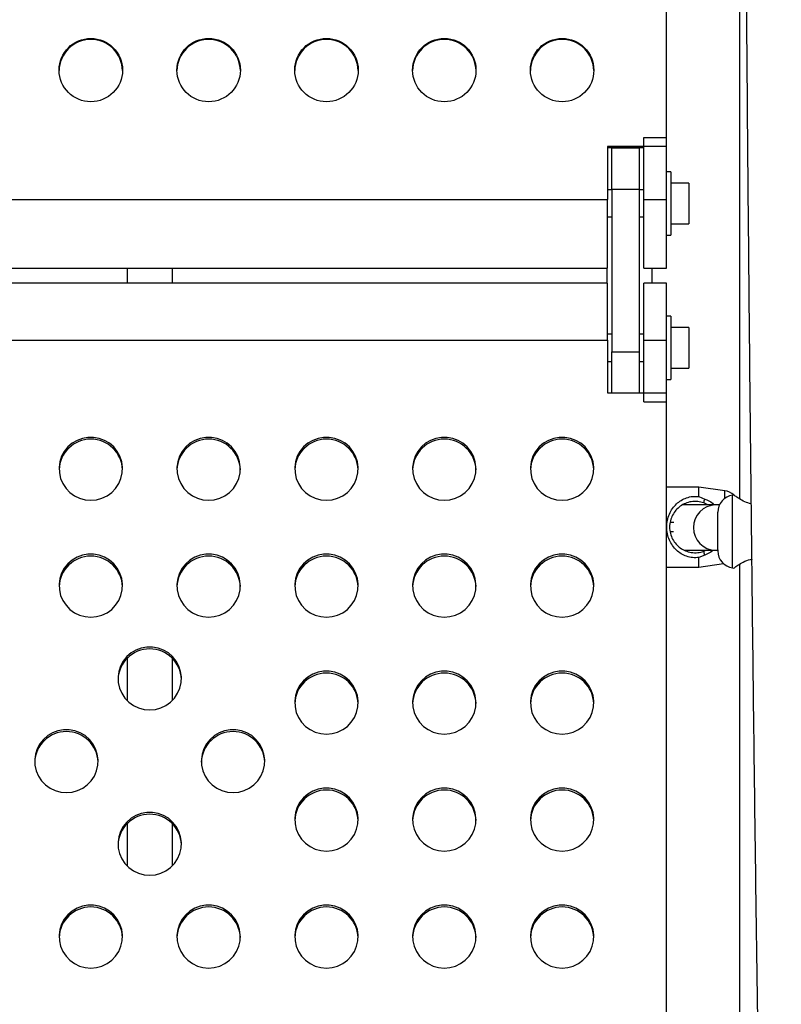
# Model space of a CAD drawing. Units: inches. Extents: x 306 to 2383, y 121 to 1067.
# Drawn here: x 734 to 744, y 594 to 607 of the extents above; entities that cross this region are included whole.
import ezdxf

# ---------------------------------------------------------------- set-up
doc = ezdxf.new("R2010")
doc.units = ezdxf.units.IN
doc.header["$MEASUREMENT"] = 0
doc.header["$PDSIZE"] = -1
doc.layers.add('CONTOUR', color=7, linetype='Continuous')
doc.layers.add('DIM_IMP_BORDURE', color=7, linetype='Continuous')
doc.styles.add('DIM', font='romans.shx')
doc.dimstyles.new('Implantation (Pied-mètre)', dxfattribs={"dimscale": 96, "dimtxt": 0.09375, "dimasz": 0.125, "dimexe": 0.125, "dimexo": 0.125, "dimgap": 0.03, "dimtad": 1, "dimdec": 3, "dimzin": 0, "dimdsep": 46, "dimlunit": 4, "dimtxsty": 'DIM', "dimblk1": 'OBLIQUE', "dimblk2": 'OBLIQUE', "dimsah": 1, "dimcen": 0.089844, "dimdle": 0.125, "dimclrt": 7, "dimadec": 0, "dimazin": 0, "dimtfac": 1, "dimtdec": 0, "dimtofl": 0, "dimtmove": 0, "dimatfit": 3, "dimldrblk": 'OBLIQUE', "dimfxl": 1, "dimfrac": 2, "dimtolj": 1, "dimtzin": 0, "dimarcsym": 0})

# ---------------------------------------------------------------- blocks, each defined once
blk = doc.blocks.new('_OBLIQUE')
at = {"color": 0, "linetype": 'ByBlock'}
blk.add_line((-0.5, -0.5), (0.5, 0.5), dxfattribs=at)
blk = doc.blocks.new('*D32')
at = {"layer": 'Defpoints', "color": 0}
for p in [(322.08, 1002.859), (1134.172, 475.267), (322.08, 446.42)]:
    blk.add_point(p, dxfattribs=at)
at = {"layer": 'DIM_IMP_BORDURE', "color": 0, "lineweight": -2}
for p, q in [((322.08, 462.67), (322.08, 1019.109)), ((1134.172, 491.517), (1134.172, 1019.109)), ((1150.422, 1002.859), (305.83, 1002.859))]:
    blk.add_line(p, q, dxfattribs=at)
at = {"layer": 'DIM_IMP_BORDURE', "color": 0, "lineweight": -2, "xscale": 16.25, "yscale": 16.25, "zscale": 16.25, "rotation": 180}
blk.add_blockref('_OBLIQUE', (322.08, 1002.859), dxfattribs=at)
at = {"layer": 'DIM_IMP_BORDURE', "color": 0, "lineweight": -2, "xscale": 16.25, "yscale": 16.25, "zscale": 16.25}
blk.add_blockref('_OBLIQUE', (1134.172, 1002.859), dxfattribs=at)
at = {"layer": 'DIM_IMP_BORDURE', "color": 7, "insert": (728.126, 1016.026), "char_height": 12.1875, "attachment_point": 5, "style": 'DIM'}
blk.add_mtext('\\A1;67\'-8" [20.627m]', dxfattribs=at)
blk = doc.blocks.new('*D33')
at = {"layer": 'Defpoints', "color": 0}
for p in [(704.519, 966.398), (550.086, 157.377), (1176.393, 157.377)]:
    blk.add_point(p, dxfattribs=at)
at = {"layer": 'DIM_IMP_BORDURE', "color": 0, "lineweight": -2}
for p, q in [((1176.393, 982.648), (1176.393, 141.127)), ((720.769, 966.398), (1192.643, 966.398)), ((566.336, 157.377), (1192.643, 157.377))]:
    blk.add_line(p, q, dxfattribs=at)
at = {"layer": 'DIM_IMP_BORDURE', "color": 0, "lineweight": -2, "xscale": 16.25, "yscale": 16.25, "zscale": 16.25}
for p, rotation in [((1176.393, 966.398), 90), ((1176.393, 157.377), 270)]:
    blk.add_blockref('_OBLIQUE', p, dxfattribs=dict(at, rotation=rotation))
at = {"layer": 'DIM_IMP_BORDURE', "color": 7, "insert": (1163.225, 561.888), "char_height": 12.1875, "attachment_point": 5, "rotation": 90, "style": 'DIM'}
blk.add_mtext('\\A1;67\'-5" [20.549m]', dxfattribs=at)

msp = doc.modelspace()

# ---------------------------------------------------------------- linework, layer by layer
at = {"layer": 'CONTOUR'}
for p, q in [((742.87349, 605.70766), (742.87349, 615.92428)), ((743.88083, 611.94438), (743.88083, 600.84789)), ((742.56099, 604.97647), (742.56099, 605.83243)), ((742.56099, 605.83243), (742.87349, 605.83243)), ((742.87349, 604.97647), (742.87349, 605.83243)), ((742.06099, 605.70766), (742.06099, 604.97647)), ((742.87349, 605.70766), (742.06099, 605.70766)), ((742.06099, 605.69388), (742.56099, 605.69388)), ((742.49849, 605.68373), (742.12349, 605.68373)), ((742.12349, 605.11485), (742.12349, 605.68373)), ((742.49849, 605.68373), (742.49849, 605.11485)), ((742.93549, 605.36051), (742.87349, 605.36051)), ((742.93549, 605.36051), (742.93549, 604.48551)), ((742.12349, 605.11051), (742.06099, 605.11051)), ((742.12349, 605.11485), (742.12349, 602.87393)), ((742.49849, 605.11485), (742.12349, 605.11485)), ((742.49849, 605.11485), (742.49849, 602.87393)), ((742.56099, 605.11051), (742.49849, 605.11051)), ((743.18549, 605.20401), (742.93549, 605.20401)), ((743.18549, 605.20401), (743.18549, 604.64201)), ((729.43599, 604.97647), (742.06099, 604.97647)), ((742.06099, 604.03051), (742.06099, 604.97647)), ((742.56099, 604.03051), (742.56099, 604.97647)), ((742.56099, 604.97647), (742.87349, 604.97647)), ((742.87349, 604.03051), (742.87349, 604.97647)), ((742.06099, 604.73551), (742.12349, 604.73551)), ((742.49849, 604.73551), (742.56099, 604.73551)), ((742.93549, 604.64201), (743.18549, 604.64201)), ((742.87349, 604.48551), (742.93549, 604.48551)), ((729.43599, 604.03051), (742.06099, 604.03051)), ((735.43599, 604.03051), (735.43599, 603.82359)), ((736.06099, 603.82359), (736.06099, 604.03051)), ((742.05464, 604.03051), (742.05464, 603.82359)), ((742.56099, 604.03051), (742.87349, 604.03051)), ((742.67964, 603.82359), (742.67964, 604.03051)), ((742.06099, 603.82359), (729.43599, 603.82359)), ((742.06099, 603.03782), (742.06099, 603.82359)), ((742.87349, 603.82359), (742.56099, 603.82359)), ((742.56099, 603.03782), (742.56099, 603.82359)), ((742.87349, 603.03782), (742.87349, 603.82359)), ((742.93549, 603.36859), (742.87349, 603.36859)), ((742.93549, 603.36859), (742.93549, 602.49359)), ((743.18549, 603.21209), (742.93549, 603.21209)), ((743.18549, 603.21209), (743.18549, 602.65009)), ((729.43599, 603.03782), (742.06099, 603.03782)), ((742.12349, 603.11859), (742.06099, 603.11859)), ((742.06099, 603.03782), (742.06099, 602.31058)), ((742.56099, 603.11859), (742.49849, 603.11859)), ((742.56099, 602.18648), (742.56099, 603.03782)), ((742.56099, 603.03782), (742.87349, 603.03782)), ((742.87349, 602.18648), (742.87349, 603.03782)), ((742.12349, 602.31058), (742.12349, 602.87393)), ((742.12349, 602.87393), (742.49849, 602.87393)), ((742.49849, 602.87393), (742.49849, 602.31058)), ((742.06099, 602.74359), (742.12349, 602.74359)), ((742.49849, 602.74359), (742.56099, 602.74359)), ((742.93549, 602.65009), (743.18549, 602.65009)), ((742.87349, 602.49359), (742.93549, 602.49359)), ((742.06099, 602.31058), (742.87349, 602.31058)), ((742.87349, 592.14903), (742.87349, 602.31058)), ((742.56099, 602.18648), (742.87349, 602.18648)), ((743.32262, 601.00931), (742.87349, 601.00931)), ((743.67954, 600.95915), (743.32262, 601.00931)), ((743.32262, 600.87869), (743.32262, 601.00931)), ((743.32262, 600.87869), (743.40469, 600.84522)), ((743.67954, 600.85366), (743.67954, 600.95915)), ((743.8045, 600.89969), (743.78644, 600.89715)), ((743.78644, 599.89511), (743.78644, 600.89715)), ((743.55278, 600.7636), (743.09763, 600.7636)), ((743.44386, 600.7636), (743.38955, 600.79263)), ((743.60965, 600.7636), (743.55278, 600.7636)), ((743.58309, 600.12903), (743.58309, 600.66323)), ((742.97535, 600.52063), (742.92608, 600.52063)), ((742.92617, 600.39563), (742.97241, 600.39563)), ((743.12286, 600.1386), (743.55278, 600.1386)), ((743.40469, 600.07105), (743.32262, 600.03758)), ((743.38955, 600.12364), (743.41755, 600.1386)), ((743.55278, 600.1386), (743.59196, 600.1386)), ((743.32262, 599.90695), (743.32262, 600.03758)), ((743.32262, 599.90695), (743.66024, 599.9544)), ((743.88083, 599.94438), (743.88083, 588.84789)), ((742.87349, 599.90695), (743.32262, 599.90695)), ((743.78644, 599.89511), (743.8045, 599.89258)), ((735.43599, 598.64709), (735.43599, 598.06662)), ((736.06099, 598.06662), (736.06099, 598.64709)), ((735.43599, 596.36549), (735.43599, 595.78501)), ((736.06099, 595.78501), (736.06099, 596.36549))]:
    msp.add_line(p, q, dxfattribs=at)
at = {"layer": 'CONTOUR', "flags": 128}
for points in [[(734.93599, 600.82879), (735.01411, 600.83577), (735.08972, 600.85649), (735.16039, 600.89027), (735.22384, 600.93605), (735.27805, 600.99233), (735.32125, 601.05732), (735.35208, 601.12893), (735.36953, 601.20484), (735.37305, 601.28264), (735.36252, 601.3598), (735.33829, 601.43386), (735.30112, 601.50244), (735.25222, 601.56332), (735.19315, 601.61455), (735.12582, 601.65449), (735.05239, 601.68186), (734.97521, 601.69576), (734.89678, 601.69576), (734.8196, 601.68186), (734.74617, 601.65449), (734.67884, 601.61455), (734.61977, 601.56332), (734.57087, 601.50244), (734.5337, 601.43386), (734.50946, 601.3598), (734.49893, 601.28264), (734.50245, 601.20484), (734.51991, 601.12893), (734.55073, 601.05732), (734.59394, 600.99233), (734.64815, 600.93605), (734.7116, 600.89027), (734.78227, 600.85649), (734.85788, 600.83577), (734.93599, 600.82879)], [(736.56099, 600.82879), (736.63911, 600.83577), (736.71472, 600.85649), (736.78539, 600.89027), (736.84884, 600.93605), (736.90305, 600.99233), (736.94625, 601.05732), (736.97708, 601.12893), (736.99453, 601.20484), (736.99805, 601.28264), (736.98752, 601.3598), (736.96329, 601.43386), (736.92612, 601.50244), (736.87722, 601.56332), (736.81815, 601.61455), (736.75082, 601.65449), (736.67739, 601.68186), (736.60021, 601.69576), (736.52178, 601.69576), (736.4446, 601.68186), (736.37117, 601.65449), (736.30384, 601.61455), (736.24477, 601.56332), (736.19587, 601.50244), (736.1587, 601.43386), (736.13446, 601.3598), (736.12393, 601.28264), (736.12745, 601.20484), (736.14491, 601.12893), (736.17573, 601.05732), (736.21894, 600.99233), (736.27315, 600.93605), (736.3366, 600.89027), (736.40727, 600.85649), (736.48288, 600.83577), (736.56099, 600.82879)], [(738.18599, 600.82879), (738.26411, 600.83577), (738.33972, 600.85649), (738.41039, 600.89027), (738.47384, 600.93605), (738.52805, 600.99233), (738.57125, 601.05732), (738.60208, 601.12893), (738.61953, 601.20484), (738.62305, 601.28264), (738.61252, 601.3598), (738.58829, 601.43386), (738.55112, 601.50244), (738.50222, 601.56332), (738.44315, 601.61455), (738.37582, 601.65449), (738.30239, 601.68186), (738.22521, 601.69576), (738.14678, 601.69576), (738.0696, 601.68186), (737.99617, 601.65449), (737.92884, 601.61455), (737.86977, 601.56332), (737.82087, 601.50244), (737.7837, 601.43386), (737.75946, 601.3598), (737.74893, 601.28264), (737.75245, 601.20484), (737.76991, 601.12893), (737.80073, 601.05732), (737.84394, 600.99233), (737.89815, 600.93605), (737.9616, 600.89027), (738.03227, 600.85649), (738.10788, 600.83577), (738.18599, 600.82879)], [(739.81099, 600.82879), (739.88911, 600.83577), (739.96472, 600.85649), (740.03539, 600.89027), (740.09884, 600.93605), (740.15305, 600.99233), (740.19625, 601.05732), (740.22708, 601.12893), (740.24453, 601.20484), (740.24805, 601.28264), (740.23752, 601.3598), (740.21329, 601.43386), (740.17612, 601.50244), (740.12722, 601.56332), (740.06815, 601.61455), (740.00082, 601.65449), (739.92739, 601.68186), (739.85021, 601.69576), (739.77178, 601.69576), (739.6946, 601.68186), (739.62117, 601.65449), (739.55384, 601.61455), (739.49477, 601.56332), (739.44587, 601.50244), (739.4087, 601.43386), (739.38446, 601.3598), (739.37393, 601.28264), (739.37745, 601.20484), (739.39491, 601.12893), (739.42573, 601.05732), (739.46894, 600.99233), (739.52315, 600.93605), (739.5866, 600.89027), (739.65727, 600.85649), (739.73288, 600.83577), (739.81099, 600.82879)], [(741.43599, 600.82879), (741.51411, 600.83577), (741.58972, 600.85649), (741.66039, 600.89027), (741.72384, 600.93605), (741.77805, 600.99233), (741.82125, 601.05732), (741.85208, 601.12893), (741.86953, 601.20484), (741.87305, 601.28264), (741.86252, 601.3598), (741.83829, 601.43386), (741.80112, 601.50244), (741.75222, 601.56332), (741.69315, 601.61455), (741.62582, 601.65449), (741.55239, 601.68186), (741.47521, 601.69576), (741.39678, 601.69576), (741.3196, 601.68186), (741.24617, 601.65449), (741.17884, 601.61455), (741.11977, 601.56332), (741.07087, 601.50244), (741.0337, 601.43386), (741.00946, 601.3598), (740.99893, 601.28264), (741.00245, 601.20484), (741.01991, 601.12893), (741.05073, 601.05732), (741.09394, 600.99233), (741.14815, 600.93605), (741.2116, 600.89027), (741.28227, 600.85649), (741.35788, 600.83577), (741.43599, 600.82879)], [(734.93599, 599.21545), (735.01411, 599.22243), (735.08972, 599.24315), (735.16039, 599.27694), (735.22384, 599.32271), (735.27805, 599.37899), (735.32125, 599.44398), (735.35208, 599.51559), (735.36953, 599.59151), (735.37305, 599.6693), (735.36252, 599.74647), (735.33829, 599.82053), (735.30112, 599.8891), (735.25222, 599.94998), (735.19315, 600.00122), (735.12582, 600.04116), (735.05239, 600.06852), (734.97521, 600.08242), (734.89678, 600.08242), (734.8196, 600.06852), (734.74617, 600.04116), (734.67884, 600.00122), (734.61977, 599.94998), (734.57087, 599.8891), (734.5337, 599.82053), (734.50946, 599.74647), (734.49893, 599.6693), (734.50245, 599.59151), (734.51991, 599.51559), (734.55073, 599.44398), (734.59394, 599.37899), (734.64815, 599.32271), (734.7116, 599.27694), (734.78227, 599.24315), (734.85788, 599.22243), (734.93599, 599.21545)], [(736.56099, 599.21545), (736.63911, 599.22243), (736.71472, 599.24315), (736.78539, 599.27694), (736.84884, 599.32271), (736.90305, 599.37899), (736.94625, 599.44398), (736.97708, 599.51559), (736.99453, 599.59151), (736.99805, 599.6693), (736.98752, 599.74647), (736.96329, 599.82053), (736.92612, 599.8891), (736.87722, 599.94998), (736.81815, 600.00122), (736.75082, 600.04116), (736.67739, 600.06852), (736.60021, 600.08242), (736.52178, 600.08242), (736.4446, 600.06852), (736.37117, 600.04116), (736.30384, 600.00122), (736.24477, 599.94998), (736.19587, 599.8891), (736.1587, 599.82053), (736.13446, 599.74647), (736.12393, 599.6693), (736.12745, 599.59151), (736.14491, 599.51559), (736.17573, 599.44398), (736.21894, 599.37899), (736.27315, 599.32271), (736.3366, 599.27694), (736.40727, 599.24315), (736.48288, 599.22243), (736.56099, 599.21545)], [(738.18599, 599.21545), (738.26411, 599.22243), (738.33972, 599.24315), (738.41039, 599.27694), (738.47384, 599.32271), (738.52805, 599.37899), (738.57125, 599.44398), (738.60208, 599.51559), (738.61953, 599.59151), (738.62305, 599.6693), (738.61252, 599.74647), (738.58829, 599.82053), (738.55112, 599.8891), (738.50222, 599.94998), (738.44315, 600.00122), (738.37582, 600.04116), (738.30239, 600.06852), (738.22521, 600.08242), (738.14678, 600.08242), (738.0696, 600.06852), (737.99617, 600.04116), (737.92884, 600.00122), (737.86977, 599.94998), (737.82087, 599.8891), (737.7837, 599.82053), (737.75946, 599.74647), (737.74893, 599.6693), (737.75245, 599.59151), (737.76991, 599.51559), (737.80073, 599.44398), (737.84394, 599.37899), (737.89815, 599.32271), (737.9616, 599.27694), (738.03227, 599.24315), (738.10788, 599.22243), (738.18599, 599.21545)], [(739.81099, 599.21545), (739.88911, 599.22243), (739.96472, 599.24315), (740.03539, 599.27694), (740.09884, 599.32271), (740.15305, 599.37899), (740.19625, 599.44398), (740.22708, 599.51559), (740.24453, 599.59151), (740.24805, 599.6693), (740.23752, 599.74647), (740.21329, 599.82053), (740.17612, 599.8891), (740.12722, 599.94998), (740.06815, 600.00122), (740.00082, 600.04116), (739.92739, 600.06852), (739.85021, 600.08242), (739.77178, 600.08242), (739.6946, 600.06852), (739.62117, 600.04116), (739.55384, 600.00122), (739.49477, 599.94998), (739.44587, 599.8891), (739.4087, 599.82053), (739.38446, 599.74647), (739.37393, 599.6693), (739.37745, 599.59151), (739.39491, 599.51559), (739.42573, 599.44398), (739.46894, 599.37899), (739.52315, 599.32271), (739.5866, 599.27694), (739.65727, 599.24315), (739.73288, 599.22243), (739.81099, 599.21545)], [(741.43599, 599.21545), (741.51411, 599.22243), (741.58972, 599.24315), (741.66039, 599.27694), (741.72384, 599.32271), (741.77805, 599.37899), (741.82125, 599.44398), (741.85208, 599.51559), (741.86953, 599.59151), (741.87305, 599.6693), (741.86252, 599.74647), (741.83829, 599.82053), (741.80112, 599.8891), (741.75222, 599.94998), (741.69315, 600.00122), (741.62582, 600.04116), (741.55239, 600.06852), (741.47521, 600.08242), (741.39678, 600.08242), (741.3196, 600.06852), (741.24617, 600.04116), (741.17884, 600.00122), (741.11977, 599.94998), (741.07087, 599.8891), (741.0337, 599.82053), (741.00946, 599.74647), (740.99893, 599.6693), (741.00245, 599.59151), (741.01991, 599.51559), (741.05073, 599.44398), (741.09394, 599.37899), (741.14815, 599.32271), (741.2116, 599.27694), (741.28227, 599.24315), (741.35788, 599.22243), (741.43599, 599.21545)], [(735.74849, 597.93625), (735.82661, 597.94323), (735.90222, 597.96394), (735.97289, 597.99773), (736.03634, 598.0435), (736.09055, 598.09979), (736.13375, 598.16478), (736.16458, 598.23638), (736.18203, 598.3123), (736.18555, 598.39009), (736.17502, 598.46726), (736.15079, 598.54132), (736.11362, 598.60989), (736.06472, 598.67078), (736.00565, 598.72201), (735.93832, 598.76195), (735.86489, 598.78931), (735.78771, 598.80322), (735.70928, 598.80322), (735.6321, 598.78931), (735.55867, 598.76195), (735.49134, 598.72201), (735.43227, 598.67078), (735.38337, 598.60989), (735.3462, 598.54132), (735.32196, 598.46726), (735.31143, 598.39009), (735.31495, 598.3123), (735.33241, 598.23638), (735.36323, 598.16478), (735.40644, 598.09979), (735.46065, 598.0435), (735.5241, 597.99773), (735.59477, 597.96394), (735.67038, 597.94323), (735.74849, 597.93625)], [(738.18599, 597.60211), (738.26411, 597.60909), (738.33972, 597.62981), (738.41039, 597.6636), (738.47384, 597.70937), (738.52805, 597.76565), (738.57125, 597.83064), (738.60208, 597.90225), (738.61953, 597.97817), (738.62305, 598.05596), (738.61252, 598.13313), (738.58829, 598.20719), (738.55112, 598.27576), (738.50222, 598.33664), (738.44315, 598.38788), (738.37582, 598.42782), (738.30239, 598.45518), (738.22521, 598.46909), (738.14678, 598.46909), (738.0696, 598.45518), (737.99617, 598.42782), (737.92884, 598.38788), (737.86977, 598.33664), (737.82087, 598.27576), (737.7837, 598.20719), (737.75946, 598.13313), (737.74893, 598.05596), (737.75245, 597.97817), (737.76991, 597.90225), (737.80073, 597.83064), (737.84394, 597.76565), (737.89815, 597.70937), (737.9616, 597.6636), (738.03227, 597.62981), (738.10788, 597.60909), (738.18599, 597.60211)], [(739.81099, 597.60211), (739.88911, 597.60909), (739.96472, 597.62981), (740.03539, 597.6636), (740.09884, 597.70937), (740.15305, 597.76565), (740.19625, 597.83064), (740.22708, 597.90225), (740.24453, 597.97817), (740.24805, 598.05596), (740.23752, 598.13313), (740.21329, 598.20719), (740.17612, 598.27576), (740.12722, 598.33664), (740.06815, 598.38788), (740.00082, 598.42782), (739.92739, 598.45518), (739.85021, 598.46909), (739.77178, 598.46909), (739.6946, 598.45518), (739.62117, 598.42782), (739.55384, 598.38788), (739.49477, 598.33664), (739.44587, 598.27576), (739.4087, 598.20719), (739.38446, 598.13313), (739.37393, 598.05596), (739.37745, 597.97817), (739.39491, 597.90225), (739.42573, 597.83064), (739.46894, 597.76565), (739.52315, 597.70937), (739.5866, 597.6636), (739.65727, 597.62981), (739.73288, 597.60909), (739.81099, 597.60211)], [(741.43599, 597.60211), (741.51411, 597.60909), (741.58972, 597.62981), (741.66039, 597.6636), (741.72384, 597.70937), (741.77805, 597.76565), (741.82125, 597.83064), (741.85208, 597.90225), (741.86953, 597.97817), (741.87305, 598.05596), (741.86252, 598.13313), (741.83829, 598.20719), (741.80112, 598.27576), (741.75222, 598.33664), (741.69315, 598.38788), (741.62582, 598.42782), (741.55239, 598.45518), (741.47521, 598.46909), (741.39678, 598.46909), (741.3196, 598.45518), (741.24617, 598.42782), (741.17884, 598.38788), (741.11977, 598.33664), (741.07087, 598.27576), (741.0337, 598.20719), (741.00946, 598.13313), (740.99893, 598.05596), (741.00245, 597.97817), (741.01991, 597.90225), (741.05073, 597.83064), (741.09394, 597.76565), (741.14815, 597.70937), (741.2116, 597.6636), (741.28227, 597.62981), (741.35788, 597.60909), (741.43599, 597.60211)], [(734.59945, 596.79544), (734.67756, 596.80242), (734.75317, 596.82314), (734.82384, 596.85693), (734.88729, 596.9027), (734.9415, 596.95899), (734.98471, 597.02397), (735.01553, 597.09558), (735.03299, 597.1715), (735.0365, 597.24929), (735.02598, 597.32646), (735.00174, 597.40052), (734.96457, 597.46909), (734.91567, 597.52997), (734.8566, 597.58121), (734.78927, 597.62115), (734.71584, 597.64851), (734.63866, 597.66242), (734.56023, 597.66242), (734.48305, 597.64851), (734.40962, 597.62115), (734.34229, 597.58121), (734.28322, 597.52997), (734.23432, 597.46909), (734.19715, 597.40052), (734.17291, 597.32646), (734.16239, 597.24929), (734.1659, 597.1715), (734.18336, 597.09558), (734.21418, 597.02397), (734.25739, 596.95899), (734.3116, 596.9027), (734.37505, 596.85693), (734.44572, 596.82314), (734.52133, 596.80242), (734.59945, 596.79544)], [(736.89754, 596.79544), (736.97566, 596.80242), (737.05127, 596.82314), (737.12194, 596.85693), (737.18539, 596.9027), (737.23959, 596.95899), (737.2828, 597.02397), (737.31363, 597.09558), (737.33108, 597.1715), (737.3346, 597.24929), (737.32407, 597.32646), (737.29984, 597.40052), (737.26267, 597.46909), (737.21377, 597.52997), (737.1547, 597.58121), (737.08737, 597.62115), (737.01393, 597.64851), (736.93676, 597.66242), (736.85833, 597.66242), (736.78115, 597.64851), (736.70772, 597.62115), (736.64039, 597.58121), (736.58132, 597.52997), (736.53242, 597.46909), (736.49525, 597.40052), (736.47101, 597.32646), (736.46048, 597.24929), (736.464, 597.1715), (736.48146, 597.09558), (736.51228, 597.02397), (736.55549, 596.95899), (736.60969, 596.9027), (736.67315, 596.85693), (736.74382, 596.82314), (736.81942, 596.80242), (736.89754, 596.79544)], [(738.18599, 595.98877), (738.26411, 595.99576), (738.33972, 596.01647), (738.41039, 596.05026), (738.47384, 596.09603), (738.52805, 596.15232), (738.57125, 596.21731), (738.60208, 596.28891), (738.61953, 596.36483), (738.62305, 596.44262), (738.61252, 596.51979), (738.58829, 596.59385), (738.55112, 596.66242), (738.50222, 596.72331), (738.44315, 596.77454), (738.37582, 596.81448), (738.30239, 596.84184), (738.22521, 596.85575), (738.14678, 596.85575), (738.0696, 596.84184), (737.99617, 596.81448), (737.92884, 596.77454), (737.86977, 596.72331), (737.82087, 596.66242), (737.7837, 596.59385), (737.75946, 596.51979), (737.74893, 596.44262), (737.75245, 596.36483), (737.76991, 596.28891), (737.80073, 596.21731), (737.84394, 596.15232), (737.89815, 596.09603), (737.9616, 596.05026), (738.03227, 596.01647), (738.10788, 595.99576), (738.18599, 595.98877)], [(739.81099, 595.98877), (739.88911, 595.99576), (739.96472, 596.01647), (740.03539, 596.05026), (740.09884, 596.09603), (740.15305, 596.15232), (740.19625, 596.21731), (740.22708, 596.28891), (740.24453, 596.36483), (740.24805, 596.44262), (740.23752, 596.51979), (740.21329, 596.59385), (740.17612, 596.66242), (740.12722, 596.72331), (740.06815, 596.77454), (740.00082, 596.81448), (739.92739, 596.84184), (739.85021, 596.85575), (739.77178, 596.85575), (739.6946, 596.84184), (739.62117, 596.81448), (739.55384, 596.77454), (739.49477, 596.72331), (739.44587, 596.66242), (739.4087, 596.59385), (739.38446, 596.51979), (739.37393, 596.44262), (739.37745, 596.36483), (739.39491, 596.28891), (739.42573, 596.21731), (739.46894, 596.15232), (739.52315, 596.09603), (739.5866, 596.05026), (739.65727, 596.01647), (739.73288, 595.99576), (739.81099, 595.98877)], [(741.43599, 595.98877), (741.51411, 595.99576), (741.58972, 596.01647), (741.66039, 596.05026), (741.72384, 596.09603), (741.77805, 596.15232), (741.82125, 596.21731), (741.85208, 596.28891), (741.86953, 596.36483), (741.87305, 596.44262), (741.86252, 596.51979), (741.83829, 596.59385), (741.80112, 596.66242), (741.75222, 596.72331), (741.69315, 596.77454), (741.62582, 596.81448), (741.55239, 596.84184), (741.47521, 596.85575), (741.39678, 596.85575), (741.3196, 596.84184), (741.24617, 596.81448), (741.17884, 596.77454), (741.11977, 596.72331), (741.07087, 596.66242), (741.0337, 596.59385), (741.00946, 596.51979), (740.99893, 596.44262), (741.00245, 596.36483), (741.01991, 596.28891), (741.05073, 596.21731), (741.09394, 596.15232), (741.14815, 596.09603), (741.2116, 596.05026), (741.28227, 596.01647), (741.35788, 595.99576), (741.43599, 595.98877)], [(735.74849, 595.65464), (735.82661, 595.66162), (735.90222, 595.68234), (735.97289, 595.71613), (736.03634, 595.7619), (736.09055, 595.81818), (736.13375, 595.88317), (736.16458, 595.95478), (736.18203, 596.0307), (736.18555, 596.10849), (736.17502, 596.18566), (736.15079, 596.25972), (736.11362, 596.32829), (736.06472, 596.38917), (736.00565, 596.44041), (735.93832, 596.48035), (735.86489, 596.50771), (735.78771, 596.52161), (735.70928, 596.52161), (735.6321, 596.50771), (735.55867, 596.48035), (735.49134, 596.44041), (735.43227, 596.38917), (735.38337, 596.32829), (735.3462, 596.25972), (735.32196, 596.18566), (735.31143, 596.10849), (735.31495, 596.0307), (735.33241, 595.95478), (735.36323, 595.88317), (735.40644, 595.81818), (735.46065, 595.7619), (735.5241, 595.71613), (735.59477, 595.68234), (735.67038, 595.66162), (735.74849, 595.65464)], [(734.93599, 594.37544), (735.01411, 594.38242), (735.08972, 594.40313), (735.16039, 594.43692), (735.22384, 594.48269), (735.27805, 594.53898), (735.32125, 594.60397), (735.35208, 594.67557), (735.36953, 594.75149), (735.37305, 594.82928), (735.36252, 594.90645), (735.33829, 594.98051), (735.30112, 595.04908), (735.25222, 595.10997), (735.19315, 595.1612), (735.12582, 595.20114), (735.05239, 595.2285), (734.97521, 595.24241), (734.89678, 595.24241), (734.8196, 595.2285), (734.74617, 595.20114), (734.67884, 595.1612), (734.61977, 595.10997), (734.57087, 595.04908), (734.5337, 594.98051), (734.50946, 594.90645), (734.49893, 594.82928), (734.50245, 594.75149), (734.51991, 594.67557), (734.55073, 594.60397), (734.59394, 594.53898), (734.64815, 594.48269), (734.7116, 594.43692), (734.78227, 594.40313), (734.85788, 594.38242), (734.93599, 594.37544)], [(736.56099, 594.37544), (736.63911, 594.38242), (736.71472, 594.40313), (736.78539, 594.43692), (736.84884, 594.48269), (736.90305, 594.53898), (736.94625, 594.60397), (736.97708, 594.67557), (736.99453, 594.75149), (736.99805, 594.82928), (736.98752, 594.90645), (736.96329, 594.98051), (736.92612, 595.04908), (736.87722, 595.10997), (736.81815, 595.1612), (736.75082, 595.20114), (736.67739, 595.2285), (736.60021, 595.24241), (736.52178, 595.24241), (736.4446, 595.2285), (736.37117, 595.20114), (736.30384, 595.1612), (736.24477, 595.10997), (736.19587, 595.04908), (736.1587, 594.98051), (736.13446, 594.90645), (736.12393, 594.82928), (736.12745, 594.75149), (736.14491, 594.67557), (736.17573, 594.60397), (736.21894, 594.53898), (736.27315, 594.48269), (736.3366, 594.43692), (736.40727, 594.40313), (736.48288, 594.38242), (736.56099, 594.37544)], [(738.18599, 594.37544), (738.26411, 594.38242), (738.33972, 594.40313), (738.41039, 594.43692), (738.47384, 594.48269), (738.52805, 594.53898), (738.57125, 594.60397), (738.60208, 594.67557), (738.61953, 594.75149), (738.62305, 594.82928), (738.61252, 594.90645), (738.58829, 594.98051), (738.55112, 595.04908), (738.50222, 595.10997), (738.44315, 595.1612), (738.37582, 595.20114), (738.30239, 595.2285), (738.22521, 595.24241), (738.14678, 595.24241), (738.0696, 595.2285), (737.99617, 595.20114), (737.92884, 595.1612), (737.86977, 595.10997), (737.82087, 595.04908), (737.7837, 594.98051), (737.75946, 594.90645), (737.74893, 594.82928), (737.75245, 594.75149), (737.76991, 594.67557), (737.80073, 594.60397), (737.84394, 594.53898), (737.89815, 594.48269), (737.9616, 594.43692), (738.03227, 594.40313), (738.10788, 594.38242), (738.18599, 594.37544)], [(739.81099, 594.37544), (739.88911, 594.38242), (739.96472, 594.40313), (740.03539, 594.43692), (740.09884, 594.48269), (740.15305, 594.53898), (740.19625, 594.60397), (740.22708, 594.67557), (740.24453, 594.75149), (740.24805, 594.82928), (740.23752, 594.90645), (740.21329, 594.98051), (740.17612, 595.04908), (740.12722, 595.10997), (740.06815, 595.1612), (740.00082, 595.20114), (739.92739, 595.2285), (739.85021, 595.24241), (739.77178, 595.24241), (739.6946, 595.2285), (739.62117, 595.20114), (739.55384, 595.1612), (739.49477, 595.10997), (739.44587, 595.04908), (739.4087, 594.98051), (739.38446, 594.90645), (739.37393, 594.82928), (739.37745, 594.75149), (739.39491, 594.67557), (739.42573, 594.60397), (739.46894, 594.53898), (739.52315, 594.48269), (739.5866, 594.43692), (739.65727, 594.40313), (739.73288, 594.38242), (739.81099, 594.37544)], [(741.43599, 594.37544), (741.51411, 594.38242), (741.58972, 594.40313), (741.66039, 594.43692), (741.72384, 594.48269), (741.77805, 594.53898), (741.82125, 594.60397), (741.85208, 594.67557), (741.86953, 594.75149), (741.87305, 594.82928), (741.86252, 594.90645), (741.83829, 594.98051), (741.80112, 595.04908), (741.75222, 595.10997), (741.69315, 595.1612), (741.62582, 595.20114), (741.55239, 595.2285), (741.47521, 595.24241), (741.39678, 595.24241), (741.3196, 595.2285), (741.24617, 595.20114), (741.17884, 595.1612), (741.11977, 595.10997), (741.07087, 595.04908), (741.0337, 594.98051), (741.00946, 594.90645), (740.99893, 594.82928), (741.00245, 594.75149), (741.01991, 594.67557), (741.05073, 594.60397), (741.09394, 594.53898), (741.14815, 594.48269), (741.2116, 594.43692), (741.28227, 594.40313), (741.35788, 594.38242), (741.43599, 594.37544)]]:
    msp.add_lwpolyline(points, dxfattribs=at)
at = {"layer": 'CONTOUR'}
for centre in [(734.9359, 606.76131), (736.5609, 606.76131), (738.1859, 606.76131), (739.8109, 606.76131), (741.4359, 606.76131)]:
    msp.add_circle(centre, 0.43726, dxfattribs=at)
for centre, radius, start, end in [((734.93599, 606.74639), 0.43751, 0.980631, 179.019369), ((736.56099, 606.74639), 0.43751, 0.980631, 179.019369), ((738.18599, 606.74639), 0.43751, 0.980631, 179.019369), ((739.81099, 606.74639), 0.43751, 0.980631, 179.019369), ((741.43599, 606.74639), 0.43751, 0.980631, 179.019369), ((734.93599, 601.23319), 0.43758, 2.122078, 177.877922), ((736.56099, 601.23319), 0.43758, 2.122078, 177.877922), ((738.18599, 601.23319), 0.43758, 2.122078, 177.877922), ((739.81099, 601.23319), 0.43758, 2.122078, 177.877922), ((741.43599, 601.23319), 0.43758, 2.122078, 177.877922), ((743.81932, 600.66323), 0.23622, 98, 180), ((743.64666, 600.72523), 0.23622, 48.319618, 82), ((743.55817, 600.4511), 0.31255, 90.987822, 269.012178), ((734.93599, 599.61986), 0.43758, 2.122078, 177.877922), ((736.56099, 599.61986), 0.43758, 2.122078, 177.877922), ((738.18599, 599.61986), 0.43758, 2.122078, 177.877922), ((739.81099, 599.61986), 0.43758, 2.122078, 177.877922), ((741.43599, 599.61986), 0.43758, 2.122078, 177.877922), ((743.81932, 600.12903), 0.23622, 180, 262), ((735.74849, 598.34065), 0.43758, 2.122078, 177.877922), ((738.18599, 598.00652), 0.43758, 2.122078, 177.877922), ((739.81099, 598.00652), 0.43758, 2.122078, 177.877922), ((741.43599, 598.00652), 0.43758, 2.122078, 177.877922), ((734.59945, 597.19985), 0.43758, 2.122078, 177.877922), ((736.89754, 597.19985), 0.43758, 2.122078, 177.877922), ((738.18599, 596.39318), 0.43758, 2.122078, 177.877922), ((739.81099, 596.39318), 0.43758, 2.122078, 177.877922), ((741.43599, 596.39318), 0.43758, 2.122078, 177.877922), ((735.74849, 596.05905), 0.43758, 2.122078, 177.877922), ((734.93599, 594.77984), 0.43758, 2.122078, 177.877922), ((736.56099, 594.77984), 0.43758, 2.122078, 177.877922), ((738.18599, 594.77984), 0.43758, 2.122078, 177.877922), ((739.81099, 594.77984), 0.43758, 2.122078, 177.877922), ((741.43599, 594.77984), 0.43758, 2.122078, 177.877922)]:
    msp.add_arc(centre, radius, start, end, dxfattribs=at)
for points, knots in [([(744.43195, 671.92206), (744.43112, 671.88485), (744.41792, 671.29339), (744.39321, 670.14602), (744.35836, 668.47896), (744.32488, 666.80939), (744.29268, 665.1376), (744.26178, 663.46362), (744.23217, 661.78756), (744.20387, 660.10949), (744.17687, 658.42952), (744.15117, 656.74773), (744.12678, 655.06422), (744.10369, 653.37906), (744.08191, 651.69236), (744.06144, 650.0042), (744.04228, 648.31467), (744.02443, 646.62386), (744.00789, 644.93187), (743.99267, 643.23878), (743.97875, 641.54469), (743.96616, 639.84968), (743.95487, 638.15385), (743.9449, 636.45728), (743.93625, 634.76008), (743.92892, 633.06232), (743.9229, 631.3641), (743.91819, 629.66551), (743.91481, 627.96664), (743.91274, 626.26758), (743.91199, 624.56843), (743.91256, 622.86927), (743.91445, 621.17019), (743.91765, 619.47129), (743.92217, 617.77266), (743.92801, 616.07438), (743.93516, 614.37656), (743.94363, 612.67927), (743.95342, 610.98261), (743.96452, 609.28667), (743.97694, 607.59155), (743.99067, 605.89732), (744.00571, 604.20409), (744.02207, 602.51195), (744.03974, 600.82097), (744.05872, 599.13126), (744.07901, 597.44291), (744.10061, 595.756), (744.12351, 594.07063), (744.14772, 592.38688), (744.17324, 590.70485), (744.20006, 589.02463), (744.22818, 587.3463), (744.25761, 585.66996), (744.28833, 583.99569), (744.32036, 582.32359), (744.35366, 580.65371), (744.38832, 578.98631), (744.41457, 577.762), (744.42946, 577.09392), (744.43199, 576.9801)], [0, 0, 0, 0, 0.00119316, 0.01896406, 0.03673498, 0.05450586, 0.07227672, 0.09004755, 0.10781836, 0.12558915, 0.14335991, 0.16113066, 0.17890138, 0.19667209, 0.21444278, 0.23221345, 0.24998411, 0.26775476, 0.28552539, 0.30329601, 0.32106662, 0.33883721, 0.3566078, 0.37437838, 0.39214896, 0.40991952, 0.42769009, 0.44546064, 0.4632312, 0.48100175, 0.4987723, 0.51654285, 0.5343134, 0.55208395, 0.5698545, 0.58762506, 0.60539562, 0.62316618, 0.64093676, 0.65870733, 0.67647792, 0.69424851, 0.71201911, 0.72978973, 0.74756035, 0.76533099, 0.78310165, 0.80087231, 0.818643, 0.83641369, 0.85418441, 0.87195515, 0.8897259, 0.90749668, 0.92526748, 0.9430383, 0.96080915, 0.97858002, 0.99635091, 1, 1, 1, 1]), ([(743.32262, 600.03758), (743.29334, 600.03561), (743.23449, 600.03167), (743.14949, 600.05231), (743.07546, 600.08779), (743.01094, 600.1376), (742.95653, 600.20048), (742.91375, 600.27623), (742.88562, 600.36339), (742.87565, 600.45764), (742.88544, 600.55198), (742.91338, 600.63925), (742.9562, 600.71535), (743.01075, 600.7785), (743.07535, 600.82842), (743.14948, 600.86395), (743.2345, 600.8846), (743.29337, 600.88065), (743.32262, 600.87869)], [0, 0, 0, 0, 0.05996544, 0.12051221, 0.1820372, 0.24409027, 0.30703032, 0.37054964, 0.43477443, 0.49983806, 0.56436877, 0.62877402, 0.6926292, 0.75569861, 0.81792965, 0.87945061, 0.94008684, 1, 1, 1, 1]), ([(744.04043, 600.77893), (744.01149, 600.78724), (743.94562, 600.80617), (743.87164, 600.85304), (743.82047, 600.88748), (743.79811, 600.90431), (743.80449, 600.89968), (743.8045, 600.89968)], [0, 0, 0, 0, 0.204532951, 0.465525227, 0.730676457, 0.999762577, 1, 1, 1, 1]), ([(743.38955, 600.79263), (743.36208, 600.80028), (743.32104, 600.81171), (743.26122, 600.81315), (743.20245, 600.80765), (743.13389, 600.78761), (743.06382, 600.74804), (743.00442, 600.69433), (742.95726, 600.62675), (742.92579, 600.54651), (742.91453, 600.45759), (742.92604, 600.36871), (742.95774, 600.28869), (743.00486, 600.22149), (743.06414, 600.168), (743.13419, 600.12854), (743.20271, 600.10858), (743.26142, 600.10311), (743.32116, 600.10458), (743.36215, 600.116), (743.38955, 600.12364)], [0, 0, 0, 0, 0.06245806, 0.09331508, 0.12445506, 0.18698907, 0.24982014, 0.31309946, 0.37608795, 0.43847464, 0.50022655, 0.56243066, 0.62478003, 0.68726198, 0.75041959, 0.81332786, 0.87570824, 0.90676234, 0.93770244, 1, 1, 1, 1]), ([(743.38955, 600.79263), (743.39201, 600.80116), (743.39707, 600.81868), (743.4021, 600.83622), (743.40469, 600.84522)], [0, 0, 0, 0, 0.48673774, 1, 1, 1, 1]), ([(743.40469, 600.84522), (743.44271, 600.82912), (743.49076, 600.80877), (743.52285, 600.7714), (743.52954, 600.7636)], [0, 0, 0, 0, 0.79124791, 1, 1, 1, 1]), ([(743.40469, 600.07105), (743.4021, 600.08005), (743.39707, 600.09758), (743.39201, 600.11511), (743.38955, 600.12364)], [0, 0, 0, 0, 0.51297981, 1, 1, 1, 1]), ([(743.51663, 600.1386), (743.51402, 600.13568), (743.48556, 600.10374), (743.44318, 600.08661), (743.40469, 600.07105)], [0, 0, 0, 0, 0.09148332, 1, 1, 1, 1]), ([(743.8045, 599.89259), (743.80827, 599.89548), (743.8158, 599.90125), (743.87258, 599.94016), (743.95114, 599.98881), (744.02484, 600.00976), (744.06129, 600.02012)], [0, 0, 0, 0, 0.25522457, 0.50830633, 0.75681043, 1, 1, 1, 1])]:
    msp.add_open_spline(points, degree=3, knots=knots, dxfattribs=at)

# ---------------------------------------------------------------- dimensions: what is measured, and where the dimension line sits
at = {"layer": 'DIM_IMP_BORDURE'}
dim = msp.add_linear_dim(base=(322.08001, 1002.8587), p1=(1134.17193, 475.26668), p2=(322.08001, 446.41982), dimstyle='Implantation (Pied-mètre)', override={"dimscale": 130, "dimdec": 0}, dxfattribs=at)
dim.commit()
dim.dimension.update_dxf_attribs({"geometry": '*D32', "text_midpoint": (728.12597, 1016.02628)})
dim = msp.add_linear_dim(base=(1176.39259, 157.37688), p1=(704.51851, 966.39837), p2=(550.08561, 157.37688), angle=90, dimstyle='Implantation (Pied-mètre)', override={"dimscale": 130, "dimdec": 0}, dxfattribs=at)
dim.commit()
dim.dimension.update_dxf_attribs({"geometry": '*D33', "text_midpoint": (1163.22501, 561.88763)})

doc.saveas('drawing.dxf')
